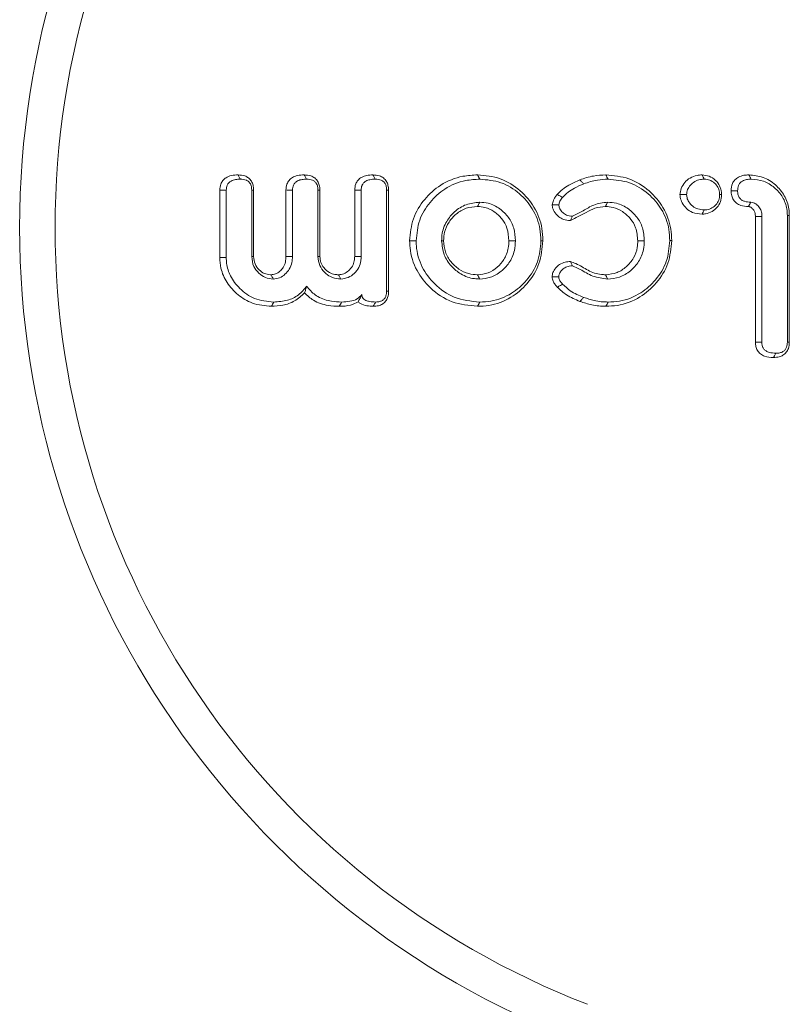
# Model space of a CAD drawing. Units: millimetres. Extents: x -45896 to -40646, y -1091 to 6334.
# Drawn here: x -42277 to -42261, y 3850 to 3870 of the extents above; entities that cross this region are included whole.
import ezdxf

# ---------------------------------------------------------------- set-up
doc = ezdxf.new("R2010")
doc.units = ezdxf.units.MM
doc.header["$LTSCALE"] = 3
doc.layers.get('0').update_dxf_attribs({"lineweight": 15})

msp = doc.modelspace()

# ---------------------------------------------------------------- linework, layer by layer
for p, q in [((-42272.984, 3865.165), (-42272.984, 3866.559)), ((-42272.849, 3865.166), (-42272.849, 3866.556)), ((-42272.323, 3866.558), (-42272.323, 3865.184)), ((-42272.283, 3866.559), (-42272.283, 3865.186)), ((-42271.616, 3865.185), (-42271.616, 3866.56)), ((-42271.481, 3865.184), (-42271.481, 3866.558)), ((-42270.955, 3866.558), (-42270.955, 3865.184)), ((-42270.914, 3866.559), (-42270.914, 3865.186)), ((-42270.194, 3865.186), (-42270.194, 3866.559)), ((-42270.06, 3865.184), (-42270.06, 3866.558)), ((-42269.533, 3866.556), (-42269.533, 3864.47)), ((-42269.493, 3866.558), (-42269.493, 3864.469)), ((-42261.909, 3863.414), (-42261.909, 3866.011)), ((-42261.774, 3863.415), (-42261.774, 3866.012)), ((-42261.248, 3866.031), (-42261.248, 3863.416)), ((-42261.208, 3866.032), (-42261.208, 3863.414))]:
    msp.add_line(p, q)
at = {"color": 7, "linetype": 'Continuous', "lineweight": 15}
for centre, radius in [((-42259.121, 3865.783), 18), ((-42259.188, 3865.783), 17.2)]:
    msp.add_arc(centre, radius, 111.0964, 248.9036, dxfattribs=at)
for points, knots in [([(-42272.984, 3866.559), (-42272.981, 3866.6), (-42272.974, 3866.671), (-42272.923, 3866.759), (-42272.848, 3866.824), (-42272.738, 3866.866), (-42272.652, 3866.87), (-42272.605, 3866.872)], [0, 0, 0, 0, 0.221895, 0.37932, 0.536275, 0.748506, 1, 1, 1, 1]), ([(-42272.849, 3866.556), (-42272.846, 3866.592), (-42272.842, 3866.648), (-42272.799, 3866.712), (-42272.739, 3866.754), (-42272.657, 3866.78), (-42272.592, 3866.782), (-42272.558, 3866.783)], [0, 0, 0, 0, 0.249915, 0.392256, 0.535042, 0.761744, 1, 1, 1, 1]), ([(-42272.605, 3866.872), (-42272.559, 3866.868), (-42272.482, 3866.863), (-42272.385, 3866.812), (-42272.325, 3866.745), (-42272.288, 3866.657), (-42272.285, 3866.593), (-42272.283, 3866.559)], [0, 0, 0, 0, 0.272524, 0.45027, 0.628367, 0.796673, 1, 1, 1, 1]), ([(-42272.605, 3866.872), (-42272.599, 3866.86), (-42272.583, 3866.831), (-42272.568, 3866.802), (-42272.558, 3866.783)], [0, 0, 0, 0, 0.381052, 1, 1, 1, 1]), ([(-42272.558, 3866.783), (-42272.515, 3866.781), (-42272.453, 3866.777), (-42272.383, 3866.733), (-42272.343, 3866.681), (-42272.325, 3866.619), (-42272.324, 3866.575), (-42272.323, 3866.558)], [0, 0, 0, 0, 0.340424, 0.494441, 0.648604, 0.85891, 1, 1, 1, 1]), ([(-42271.616, 3866.56), (-42271.612, 3866.601), (-42271.606, 3866.672), (-42271.553, 3866.761), (-42271.477, 3866.826), (-42271.367, 3866.866), (-42271.282, 3866.869), (-42271.237, 3866.872)], [0, 0, 0, 0, 0.219109, 0.380819, 0.542832, 0.754081, 1, 1, 1, 1]), ([(-42271.481, 3866.558), (-42271.478, 3866.594), (-42271.473, 3866.651), (-42271.426, 3866.716), (-42271.364, 3866.759), (-42271.282, 3866.78), (-42271.219, 3866.782), (-42271.19, 3866.783)], [0, 0, 0, 0, 0.2537674, 0.4025259, 0.5507524, 0.7885669, 1, 1, 1, 1]), ([(-42271.237, 3866.872), (-42271.19, 3866.868), (-42271.113, 3866.863), (-42271.017, 3866.812), (-42270.956, 3866.745), (-42270.92, 3866.657), (-42270.916, 3866.593), (-42270.914, 3866.559)], [0, 0, 0, 0, 0.27255, 0.450272, 0.628409, 0.796669, 1, 1, 1, 1]), ([(-42271.237, 3866.872), (-42271.231, 3866.86), (-42271.215, 3866.831), (-42271.199, 3866.802), (-42271.19, 3866.783)], [0, 0, 0, 0, 0.380947, 1, 1, 1, 1]), ([(-42271.19, 3866.783), (-42271.147, 3866.781), (-42271.084, 3866.777), (-42271.015, 3866.733), (-42270.975, 3866.681), (-42270.955, 3866.619), (-42270.955, 3866.575), (-42270.955, 3866.558)], [0, 0, 0, 0, 0.3403148, 0.4942821, 0.6484052, 0.859031, 1, 1, 1, 1]), ([(-42270.194, 3866.559), (-42270.191, 3866.602), (-42270.184, 3866.675), (-42270.129, 3866.766), (-42270.05, 3866.83), (-42269.941, 3866.866), (-42269.859, 3866.87), (-42269.817, 3866.872)], [0, 0, 0, 0, 0.228779, 0.393071, 0.557328, 0.769859, 1, 1, 1, 1]), ([(-42270.06, 3866.558), (-42270.057, 3866.591), (-42270.053, 3866.645), (-42270.012, 3866.709), (-42269.956, 3866.752), (-42269.873, 3866.779), (-42269.807, 3866.782), (-42269.77, 3866.783)], [0, 0, 0, 0, 0.234362, 0.381378, 0.527253, 0.735839, 1, 1, 1, 1]), ([(-42269.817, 3866.872), (-42269.772, 3866.869), (-42269.695, 3866.864), (-42269.597, 3866.813), (-42269.535, 3866.744), (-42269.499, 3866.655), (-42269.495, 3866.593), (-42269.493, 3866.558)], [0, 0, 0, 0, 0.263307, 0.44834, 0.634397, 0.799116, 1, 1, 1, 1]), ([(-42269.817, 3866.872), (-42269.811, 3866.86), (-42269.796, 3866.831), (-42269.78, 3866.801), (-42269.77, 3866.783)], [0, 0, 0, 0, 0.382501, 1, 1, 1, 1]), ([(-42269.77, 3866.783), (-42269.727, 3866.78), (-42269.664, 3866.776), (-42269.592, 3866.732), (-42269.554, 3866.68), (-42269.536, 3866.618), (-42269.534, 3866.576), (-42269.533, 3866.556)], [0, 0, 0, 0, 0.336774, 0.49801, 0.659277, 0.843114, 1, 1, 1, 1]), ([(-42269.058, 3865.513), (-42269.043, 3865.668), (-42269.013, 3865.978), (-42268.765, 3866.375), (-42268.417, 3866.691), (-42268.022, 3866.852), (-42267.755, 3866.866), (-42267.654, 3866.872)], [0, 0, 0, 0, 0.212258, 0.425624, 0.629866, 0.859227, 1, 1, 1, 1]), ([(-42268.922, 3865.513), (-42268.909, 3865.657), (-42268.882, 3865.944), (-42268.653, 3866.313), (-42268.329, 3866.61), (-42267.957, 3866.765), (-42267.704, 3866.778), (-42267.607, 3866.783)], [0, 0, 0, 0, 0.210133, 0.421394, 0.62479, 0.856025, 1, 1, 1, 1]), ([(-42267.654, 3866.872), (-42267.494, 3866.857), (-42267.172, 3866.828), (-42266.766, 3866.568), (-42266.46, 3866.212), (-42266.317, 3865.838), (-42266.307, 3865.597), (-42266.303, 3865.513)], [0, 0, 0, 0, 0.225111, 0.451718, 0.660594, 0.882263, 1, 1, 1, 1]), ([(-42267.607, 3866.783), (-42267.459, 3866.77), (-42267.161, 3866.744), (-42266.783, 3866.505), (-42266.496, 3866.175), (-42266.358, 3865.823), (-42266.347, 3865.594), (-42266.343, 3865.513)], [0, 0, 0, 0, 0.222524, 0.446907, 0.654828, 0.878121, 1, 1, 1, 1]), ([(-42266.008, 3866.467), (-42265.972, 3866.504), (-42265.9, 3866.578), (-42265.742, 3866.681), (-42265.616, 3866.735), (-42265.538, 3866.768)], [0, 0, 0, 0, 0.273464, 0.547959, 1, 1, 1, 1]), ([(-42265.895, 3866.408), (-42265.859, 3866.445), (-42265.786, 3866.518), (-42265.637, 3866.61), (-42265.524, 3866.658), (-42265.459, 3866.686)], [0, 0, 0, 0, 0.295785, 0.59185, 1, 1, 1, 1]), ([(-42265.538, 3866.768), (-42265.492, 3866.785), (-42265.4, 3866.819), (-42265.221, 3866.86), (-42265.086, 3866.867), (-42265.001, 3866.872)], [0, 0, 0, 0, 0.266703, 0.533468, 1, 1, 1, 1]), ([(-42265.538, 3866.768), (-42265.525, 3866.754), (-42265.499, 3866.727), (-42265.472, 3866.7), (-42265.459, 3866.686)], [0, 0, 0, 0, 0.499869, 1, 1, 1, 1]), ([(-42265.459, 3866.686), (-42265.413, 3866.703), (-42265.321, 3866.736), (-42265.152, 3866.773), (-42265.028, 3866.78), (-42264.954, 3866.783)], [0, 0, 0, 0, 0.283536, 0.567746, 1, 1, 1, 1]), ([(-42265.001, 3866.872), (-42264.839, 3866.857), (-42264.513, 3866.827), (-42264.101, 3866.565), (-42263.793, 3866.204), (-42263.653, 3865.831), (-42263.643, 3865.593), (-42263.639, 3865.514)], [0, 0, 0, 0, 0.2269957, 0.4560719, 0.6663557, 0.8880548, 1, 1, 1, 1]), ([(-42265.001, 3866.872), (-42264.993, 3866.857), (-42264.978, 3866.827), (-42264.962, 3866.798), (-42264.954, 3866.783)], [0, 0, 0, 0, 0.499904, 1, 1, 1, 1]), ([(-42264.954, 3866.783), (-42264.803, 3866.77), (-42264.502, 3866.743), (-42264.118, 3866.502), (-42263.828, 3866.168), (-42263.693, 3865.816), (-42263.683, 3865.59), (-42263.679, 3865.513)], [0, 0, 0, 0, 0.224765, 0.451524, 0.660665, 0.884518, 1, 1, 1, 1]), ([(-42263.468, 3866.464), (-42263.463, 3866.506), (-42263.452, 3866.598), (-42263.373, 3866.718), (-42263.262, 3866.817), (-42263.133, 3866.866), (-42263.047, 3866.87), (-42263.012, 3866.872)], [0, 0, 0, 0, 0.189275, 0.403566, 0.617189, 0.845705, 1, 1, 1, 1]), ([(-42263.332, 3866.464), (-42263.328, 3866.499), (-42263.318, 3866.571), (-42263.254, 3866.663), (-42263.166, 3866.741), (-42263.061, 3866.779), (-42262.992, 3866.782), (-42262.965, 3866.783)], [0, 0, 0, 0, 0.197359, 0.395414, 0.613783, 0.844662, 1, 1, 1, 1]), ([(-42263.012, 3866.872), (-42262.961, 3866.866), (-42262.858, 3866.856), (-42262.731, 3866.768), (-42262.642, 3866.65), (-42262.611, 3866.542), (-42262.608, 3866.48), (-42262.608, 3866.464)], [0, 0, 0, 0, 0.238762, 0.483982, 0.703369, 0.924908, 1, 1, 1, 1]), ([(-42263.012, 3866.872), (-42263.004, 3866.857), (-42262.988, 3866.827), (-42262.972, 3866.798), (-42262.965, 3866.783)], [0, 0, 0, 0, 0.500044, 1, 1, 1, 1]), ([(-42262.965, 3866.783), (-42262.927, 3866.78), (-42262.85, 3866.773), (-42262.753, 3866.709), (-42262.681, 3866.621), (-42262.651, 3866.534), (-42262.649, 3866.48), (-42262.648, 3866.464)], [0, 0, 0, 0, 0.227899, 0.458752, 0.677967, 0.899932, 1, 1, 1, 1]), ([(-42262.412, 3866.544), (-42262.408, 3866.595), (-42262.4, 3866.677), (-42262.337, 3866.773), (-42262.255, 3866.835), (-42262.153, 3866.867), (-42262.079, 3866.87), (-42262.044, 3866.872)], [0, 0, 0, 0, 0.269467, 0.43511, 0.601004, 0.814203, 1, 1, 1, 1]), ([(-42262.277, 3866.544), (-42262.274, 3866.581), (-42262.27, 3866.639), (-42262.228, 3866.708), (-42262.171, 3866.752), (-42262.091, 3866.779), (-42262.029, 3866.782), (-42261.996, 3866.783)], [0, 0, 0, 0, 0.257919, 0.408939, 0.56004, 0.76401, 1, 1, 1, 1]), ([(-42262.044, 3866.872), (-42261.944, 3866.862), (-42261.744, 3866.843), (-42261.487, 3866.678), (-42261.298, 3866.452), (-42261.216, 3866.22), (-42261.209, 3866.079), (-42261.208, 3866.032)], [0, 0, 0, 0, 0.2274552, 0.4560448, 0.6767869, 0.8944067, 1, 1, 1, 1]), ([(-42262.044, 3866.872), (-42262.038, 3866.859), (-42262.021, 3866.83), (-42262.005, 3866.8), (-42261.996, 3866.783)], [0, 0, 0, 0, 0.424799, 1, 1, 1, 1]), ([(-42261.996, 3866.783), (-42261.909, 3866.776), (-42261.734, 3866.76), (-42261.507, 3866.618), (-42261.335, 3866.42), (-42261.256, 3866.209), (-42261.25, 3866.077), (-42261.248, 3866.031)], [0, 0, 0, 0, 0.221562, 0.443795, 0.66337, 0.88397, 1, 1, 1, 1]), ([(-42272.984, 3866.559), (-42272.966, 3866.558), (-42272.921, 3866.557), (-42272.876, 3866.557), (-42272.849, 3866.556)], [0, 0, 0, 0, 0.410954, 1, 1, 1, 1]), ([(-42272.283, 3866.559), (-42272.288, 3866.559), (-42272.301, 3866.558), (-42272.315, 3866.558), (-42272.323, 3866.558)], [0, 0, 0, 0, 0.380963, 1, 1, 1, 1]), ([(-42271.616, 3866.56), (-42271.597, 3866.56), (-42271.552, 3866.559), (-42271.507, 3866.558), (-42271.481, 3866.558)], [0, 0, 0, 0, 0.415688, 1, 1, 1, 1]), ([(-42270.914, 3866.559), (-42270.919, 3866.559), (-42270.932, 3866.558), (-42270.946, 3866.558), (-42270.955, 3866.558)], [0, 0, 0, 0, 0.380963, 1, 1, 1, 1]), ([(-42270.194, 3866.559), (-42270.177, 3866.559), (-42270.132, 3866.558), (-42270.087, 3866.558), (-42270.06, 3866.558)], [0, 0, 0, 0, 0.382401, 1, 1, 1, 1]), ([(-42269.493, 3866.558), (-42269.498, 3866.558), (-42269.512, 3866.557), (-42269.525, 3866.557), (-42269.533, 3866.556)], [0, 0, 0, 0, 0.38408, 1, 1, 1, 1]), ([(-42266.109, 3866.251), (-42266.103, 3866.284), (-42266.094, 3866.34), (-42266.053, 3866.411), (-42266.023, 3866.448), (-42266.008, 3866.467)], [0, 0, 0, 0, 0.4073, 0.699929, 1, 1, 1, 1]), ([(-42266.008, 3866.467), (-42265.985, 3866.455), (-42265.947, 3866.435), (-42265.909, 3866.416), (-42265.895, 3866.408)], [0, 0, 0, 0, 0.625352, 1, 1, 1, 1]), ([(-42262.054, 3866.219), (-42262.108, 3866.223), (-42262.194, 3866.229), (-42262.302, 3866.282), (-42262.366, 3866.354), (-42262.406, 3866.444), (-42262.41, 3866.509), (-42262.412, 3866.544)], [0, 0, 0, 0, 0.291817, 0.469455, 0.648374, 0.809918, 1, 1, 1, 1]), ([(-42262.412, 3866.544), (-42262.394, 3866.544), (-42262.349, 3866.544), (-42262.304, 3866.544), (-42262.277, 3866.544)], [0, 0, 0, 0, 0.390298, 1, 1, 1, 1]), ([(-42262.003, 3866.307), (-42262.047, 3866.31), (-42262.114, 3866.314), (-42262.197, 3866.352), (-42262.246, 3866.403), (-42262.273, 3866.471), (-42262.275, 3866.519), (-42262.277, 3866.544)], [0, 0, 0, 0, 0.321386, 0.484637, 0.649604, 0.824014, 1, 1, 1, 1]), ([(-42267.607, 3866.307), (-42267.703, 3866.298), (-42267.894, 3866.28), (-42268.131, 3866.123), (-42268.312, 3865.909), (-42268.39, 3865.69), (-42268.395, 3865.552), (-42268.396, 3865.513)], [0, 0, 0, 0, 0.232487, 0.458551, 0.666198, 0.907153, 1, 1, 1, 1]), ([(-42267.654, 3866.219), (-42267.646, 3866.234), (-42267.631, 3866.263), (-42267.615, 3866.293), (-42267.607, 3866.307)], [0, 0, 0, 0, 0.499995, 1, 1, 1, 1]), ([(-42266.869, 3865.513), (-42266.876, 3865.6), (-42266.888, 3865.771), (-42267.007, 3866.002), (-42267.191, 3866.183), (-42267.401, 3866.294), (-42267.549, 3866.304), (-42267.607, 3866.307)], [0, 0, 0, 0, 0.215761, 0.42317, 0.630377, 0.857053, 1, 1, 1, 1]), ([(-42265.974, 3866.251), (-42265.967, 3866.278), (-42265.957, 3866.32), (-42265.926, 3866.371), (-42265.906, 3866.396), (-42265.895, 3866.408)], [0, 0, 0, 0, 0.456088, 0.72519, 1, 1, 1, 1]), ([(-42264.964, 3866.307), (-42265.062, 3866.296), (-42265.245, 3866.274), (-42265.469, 3866.127), (-42265.618, 3866.054), (-42265.692, 3866.017)], [0, 0, 0, 0, 0.37148, 0.686226, 1, 1, 1, 1]), ([(-42265.01, 3866.219), (-42264.997, 3866.245), (-42264.982, 3866.274), (-42264.966, 3866.303), (-42264.964, 3866.307)], [0, 0, 0, 0, 0.860246, 1, 1, 1, 1]), ([(-42264.206, 3865.513), (-42264.213, 3865.604), (-42264.226, 3865.777), (-42264.349, 3866.007), (-42264.535, 3866.184), (-42264.75, 3866.293), (-42264.902, 3866.303), (-42264.964, 3866.307)], [0, 0, 0, 0, 0.220502, 0.422794, 0.625005, 0.848394, 1, 1, 1, 1]), ([(-42263.011, 3866.061), (-42263.079, 3866.067), (-42263.196, 3866.077), (-42263.336, 3866.172), (-42263.425, 3866.281), (-42263.462, 3866.386), (-42263.466, 3866.445), (-42263.468, 3866.464)], [0, 0, 0, 0, 0.298165, 0.516494, 0.734698, 0.918334, 1, 1, 1, 1]), ([(-42262.965, 3866.149), (-42263.011, 3866.152), (-42263.097, 3866.158), (-42263.21, 3866.221), (-42263.284, 3866.303), (-42263.326, 3866.388), (-42263.33, 3866.441), (-42263.332, 3866.464)], [0, 0, 0, 0, 0.259696, 0.481456, 0.7027, 0.874425, 1, 1, 1, 1]), ([(-42262.608, 3866.464), (-42262.612, 3866.413), (-42262.621, 3866.318), (-42262.698, 3866.197), (-42262.803, 3866.108), (-42262.915, 3866.065), (-42262.987, 3866.062), (-42263.011, 3866.061)], [0, 0, 0, 0, 0.2369374, 0.4473027, 0.6575531, 0.8839025, 1, 1, 1, 1]), ([(-42262.648, 3866.464), (-42262.651, 3866.425), (-42262.657, 3866.348), (-42262.721, 3866.253), (-42262.806, 3866.182), (-42262.892, 3866.152), (-42262.947, 3866.15), (-42262.965, 3866.149)], [0, 0, 0, 0, 0.229372, 0.46192, 0.66704, 0.893512, 1, 1, 1, 1]), ([(-42262.608, 3866.464), (-42262.614, 3866.464), (-42262.627, 3866.464), (-42262.641, 3866.464), (-42262.648, 3866.464)], [0, 0, 0, 0, 0.500021, 1, 1, 1, 1]), ([(-42262.054, 3866.219), (-42262.054, 3866.22), (-42262.051, 3866.224), (-42262.043, 3866.24), (-42262.025, 3866.268), (-42262.011, 3866.294), (-42262.003, 3866.307)], [0, 0, 0, 0, 0.025912, 0.129325, 0.543292, 1, 1, 1, 1]), ([(-42261.774, 3866.012), (-42261.774, 3866.017), (-42261.776, 3866.039), (-42261.778, 3866.094), (-42261.803, 3866.176), (-42261.865, 3866.251), (-42261.934, 3866.299), (-42261.984, 3866.305), (-42262.003, 3866.307)], [0, 0, 0, 0, 0.032049, 0.159832, 0.405048, 0.638144, 0.858971, 1, 1, 1, 1]), ([(-42267.654, 3866.219), (-42267.734, 3866.212), (-42267.893, 3866.199), (-42268.098, 3866.074), (-42268.252, 3865.904), (-42268.343, 3865.709), (-42268.352, 3865.573), (-42268.356, 3865.513)], [0, 0, 0, 0, 0.215029, 0.432011, 0.632412, 0.837544, 1, 1, 1, 1]), ([(-42267.005, 3865.513), (-42267.012, 3865.601), (-42267.024, 3865.763), (-42267.144, 3865.972), (-42267.304, 3866.118), (-42267.482, 3866.208), (-42267.602, 3866.216), (-42267.654, 3866.219)], [0, 0, 0, 0, 0.244149, 0.452635, 0.66038, 0.853458, 1, 1, 1, 1]), ([(-42265.734, 3865.929), (-42265.782, 3865.932), (-42265.87, 3865.938), (-42265.988, 3866.009), (-42266.071, 3866.103), (-42266.105, 3866.194), (-42266.108, 3866.24), (-42266.109, 3866.251)], [0, 0, 0, 0, 0.26338, 0.477683, 0.746125, 0.9383, 1, 1, 1, 1]), ([(-42266.109, 3866.251), (-42266.081, 3866.251), (-42266.036, 3866.251), (-42265.991, 3866.251), (-42265.974, 3866.251)], [0, 0, 0, 0, 0.625186, 1, 1, 1, 1]), ([(-42265.692, 3866.017), (-42265.736, 3866.021), (-42265.811, 3866.027), (-42265.897, 3866.093), (-42265.953, 3866.16), (-42265.971, 3866.219), (-42265.973, 3866.247), (-42265.974, 3866.251)], [0, 0, 0, 0, 0.320022, 0.551423, 0.793503, 0.964949, 1, 1, 1, 1]), ([(-42265.01, 3866.219), (-42265.083, 3866.212), (-42265.224, 3866.198), (-42265.456, 3866.067), (-42265.625, 3865.983), (-42265.734, 3865.929)], [0, 0, 0, 0, 0.278691, 0.533445, 1, 1, 1, 1]), ([(-42264.341, 3865.513), (-42264.349, 3865.604), (-42264.362, 3865.769), (-42264.487, 3865.976), (-42264.65, 3866.121), (-42264.832, 3866.208), (-42264.957, 3866.216), (-42265.01, 3866.219)], [0, 0, 0, 0, 0.249487, 0.452377, 0.654564, 0.852132, 1, 1, 1, 1]), ([(-42263.011, 3866.061), (-42263.004, 3866.075), (-42262.988, 3866.105), (-42262.972, 3866.134), (-42262.965, 3866.149)], [0, 0, 0, 0, 0.499937, 1, 1, 1, 1]), ([(-42261.909, 3866.011), (-42261.91, 3866.015), (-42261.91, 3866.037), (-42261.913, 3866.076), (-42261.93, 3866.131), (-42261.967, 3866.179), (-42262.006, 3866.207), (-42262.036, 3866.218), (-42262.048, 3866.219), (-42262.054, 3866.219)], [0, 0, 0, 0, 0.046932, 0.235057, 0.424783, 0.653946, 0.871389, 0.934584, 1, 1, 1, 1]), ([(-42265.734, 3865.929), (-42265.729, 3865.94), (-42265.715, 3865.97), (-42265.701, 3865.999), (-42265.692, 3866.017)], [0, 0, 0, 0, 0.389093, 1, 1, 1, 1]), ([(-42261.909, 3866.011), (-42261.908, 3866.011), (-42261.902, 3866.011), (-42261.879, 3866.011), (-42261.834, 3866.012), (-42261.795, 3866.012), (-42261.774, 3866.012)], [0, 0, 0, 0, 0.026105, 0.129412, 0.543225, 1, 1, 1, 1]), ([(-42261.208, 3866.032), (-42261.214, 3866.032), (-42261.228, 3866.032), (-42261.241, 3866.032), (-42261.248, 3866.031)], [0, 0, 0, 0, 0.500059, 1, 1, 1, 1]), ([(-42267.654, 3864.157), (-42267.834, 3864.174), (-42268.193, 3864.207), (-42268.627, 3864.503), (-42268.936, 3864.892), (-42269.05, 3865.252), (-42269.056, 3865.465), (-42269.058, 3865.513)], [0, 0, 0, 0, 0.248942, 0.493947, 0.704854, 0.932297, 1, 1, 1, 1]), ([(-42267.607, 3864.245), (-42267.788, 3864.263), (-42268.134, 3864.297), (-42268.542, 3864.592), (-42268.823, 3864.961), (-42268.918, 3865.291), (-42268.922, 3865.478), (-42268.922, 3865.513)], [0, 0, 0, 0, 0.266559, 0.508347, 0.722462, 0.947516, 1, 1, 1, 1]), ([(-42268.356, 3865.513), (-42268.362, 3865.513), (-42268.376, 3865.513), (-42268.389, 3865.513), (-42268.396, 3865.513)], [0, 0, 0, 0, 0.500021, 1, 1, 1, 1]), ([(-42268.396, 3865.513), (-42268.386, 3865.414), (-42268.367, 3865.222), (-42268.208, 3864.985), (-42267.996, 3864.805), (-42267.78, 3864.727), (-42267.644, 3864.722), (-42267.607, 3864.721)], [0, 0, 0, 0, 0.238542, 0.459555, 0.670493, 0.908955, 1, 1, 1, 1]), ([(-42268.356, 3865.513), (-42268.349, 3865.434), (-42268.336, 3865.276), (-42268.212, 3865.073), (-42268.046, 3864.916), (-42267.852, 3864.823), (-42267.715, 3864.813), (-42267.654, 3864.809)], [0, 0, 0, 0, 0.21328, 0.428062, 0.628135, 0.833901, 1, 1, 1, 1]), ([(-42266.303, 3865.513), (-42266.318, 3865.353), (-42266.347, 3865.031), (-42266.605, 3864.622), (-42266.963, 3864.313), (-42267.336, 3864.171), (-42267.576, 3864.16), (-42267.654, 3864.157)], [0, 0, 0, 0, 0.224961, 0.451509, 0.660898, 0.888912, 1, 1, 1, 1]), ([(-42267.654, 3864.809), (-42267.58, 3864.817), (-42267.431, 3864.833), (-42267.245, 3864.958), (-42267.092, 3865.128), (-42267.014, 3865.326), (-42267.007, 3865.462), (-42267.005, 3865.513)], [0, 0, 0, 0, 0.209271, 0.418701, 0.616943, 0.854359, 1, 1, 1, 1]), ([(-42266.343, 3865.513), (-42266.356, 3865.365), (-42266.383, 3865.068), (-42266.619, 3864.689), (-42266.949, 3864.398), (-42267.301, 3864.259), (-42267.53, 3864.249), (-42267.607, 3864.245)], [0, 0, 0, 0, 0.221845, 0.445194, 0.653849, 0.883131, 1, 1, 1, 1]), ([(-42267.607, 3864.721), (-42267.533, 3864.728), (-42267.374, 3864.743), (-42267.165, 3864.868), (-42266.986, 3865.055), (-42266.883, 3865.282), (-42266.874, 3865.444), (-42266.869, 3865.513)], [0, 0, 0, 0, 0.184483, 0.396669, 0.593717, 0.82782, 1, 1, 1, 1]), ([(-42265.01, 3864.809), (-42264.928, 3864.818), (-42264.77, 3864.835), (-42264.57, 3864.971), (-42264.418, 3865.147), (-42264.348, 3865.343), (-42264.343, 3865.467), (-42264.341, 3865.513)], [0, 0, 0, 0, 0.229004, 0.43712, 0.655925, 0.870656, 1, 1, 1, 1]), ([(-42263.639, 3865.514), (-42263.654, 3865.355), (-42263.683, 3865.037), (-42263.938, 3864.633), (-42264.296, 3864.319), (-42264.675, 3864.172), (-42264.922, 3864.161), (-42265.001, 3864.157)], [0, 0, 0, 0, 0.221443, 0.444259, 0.651854, 0.887502, 1, 1, 1, 1]), ([(-42264.964, 3864.721), (-42264.881, 3864.729), (-42264.711, 3864.744), (-42264.488, 3864.882), (-42264.309, 3865.076), (-42264.217, 3865.301), (-42264.209, 3865.452), (-42264.206, 3865.513)], [0, 0, 0, 0, 0.2019361, 0.4188999, 0.6286854, 0.8490516, 1, 1, 1, 1]), ([(-42263.679, 3865.513), (-42263.692, 3865.367), (-42263.719, 3865.074), (-42263.952, 3864.699), (-42264.283, 3864.404), (-42264.64, 3864.26), (-42264.875, 3864.249), (-42264.954, 3864.245)], [0, 0, 0, 0, 0.218296, 0.437925, 0.644259, 0.882086, 1, 1, 1, 1]), ([(-42264.341, 3865.513), (-42264.319, 3865.513), (-42264.274, 3865.513), (-42264.228, 3865.513), (-42264.206, 3865.513)], [0, 0, 0, 0, 0.500057, 1, 1, 1, 1]), ([(-42271.915, 3864.157), (-42272.05, 3864.169), (-42272.299, 3864.19), (-42272.616, 3864.384), (-42272.841, 3864.634), (-42272.968, 3864.909), (-42272.98, 3865.09), (-42272.984, 3865.165)], [0, 0, 0, 0, 0.246856, 0.457456, 0.666602, 0.862253, 1, 1, 1, 1]), ([(-42271.867, 3864.245), (-42272.003, 3864.258), (-42272.264, 3864.282), (-42272.571, 3864.503), (-42272.767, 3864.762), (-42272.843, 3864.994), (-42272.848, 3865.126), (-42272.849, 3865.166)], [0, 0, 0, 0, 0.270706, 0.52075, 0.735609, 0.917952, 1, 1, 1, 1]), ([(-42272.283, 3865.186), (-42272.289, 3865.186), (-42272.302, 3865.185), (-42272.316, 3865.184), (-42272.323, 3865.184)], [0, 0, 0, 0, 0.500021, 1, 1, 1, 1]), ([(-42272.323, 3865.184), (-42272.315, 3865.114), (-42272.3, 3864.985), (-42272.184, 3864.839), (-42272.043, 3864.738), (-42271.932, 3864.727), (-42271.875, 3864.721)], [0, 0, 0, 0, 0.289337, 0.536439, 0.761894, 1, 1, 1, 1]), ([(-42272.283, 3865.186), (-42272.277, 3865.133), (-42272.267, 3865.03), (-42272.177, 3864.91), (-42272.067, 3864.829), (-42271.976, 3864.812), (-42271.929, 3864.81), (-42271.924, 3864.809)], [0, 0, 0, 0, 0.273318, 0.530157, 0.753701, 0.973341, 1, 1, 1, 1]), ([(-42271.924, 3864.809), (-42271.893, 3864.813), (-42271.826, 3864.819), (-42271.741, 3864.88), (-42271.665, 3864.961), (-42271.621, 3865.069), (-42271.618, 3865.148), (-42271.616, 3865.185)], [0, 0, 0, 0, 0.172725, 0.367773, 0.564825, 0.791133, 1, 1, 1, 1]), ([(-42271.875, 3864.721), (-42271.831, 3864.726), (-42271.743, 3864.736), (-42271.63, 3864.816), (-42271.537, 3864.921), (-42271.487, 3865.053), (-42271.483, 3865.143), (-42271.481, 3865.184)], [0, 0, 0, 0, 0.195006, 0.391512, 0.597562, 0.818883, 1, 1, 1, 1]), ([(-42271.616, 3865.185), (-42271.583, 3865.185), (-42271.538, 3865.184), (-42271.493, 3865.184), (-42271.481, 3865.184)], [0, 0, 0, 0, 0.727215, 1, 1, 1, 1]), ([(-42270.914, 3865.186), (-42270.921, 3865.186), (-42270.934, 3865.185), (-42270.948, 3865.184), (-42270.955, 3865.184)], [0, 0, 0, 0, 0.499904, 1, 1, 1, 1]), ([(-42270.955, 3865.184), (-42270.947, 3865.121), (-42270.933, 3865), (-42270.826, 3864.859), (-42270.692, 3864.758), (-42270.568, 3864.725), (-42270.496, 3864.722), (-42270.481, 3864.721)], [0, 0, 0, 0, 0.254124, 0.489709, 0.701713, 0.937774, 1, 1, 1, 1]), ([(-42270.914, 3865.186), (-42270.91, 3865.143), (-42270.903, 3865.059), (-42270.83, 3864.942), (-42270.728, 3864.855), (-42270.617, 3864.813), (-42270.553, 3864.81), (-42270.529, 3864.809)], [0, 0, 0, 0, 0.213858, 0.417178, 0.678412, 0.876063, 1, 1, 1, 1]), ([(-42270.529, 3864.809), (-42270.491, 3864.814), (-42270.414, 3864.822), (-42270.316, 3864.89), (-42270.235, 3864.98), (-42270.199, 3865.087), (-42270.196, 3865.156), (-42270.194, 3865.186)], [0, 0, 0, 0, 0.202664, 0.410061, 0.627997, 0.841804, 1, 1, 1, 1]), ([(-42270.481, 3864.721), (-42270.428, 3864.728), (-42270.325, 3864.741), (-42270.196, 3864.834), (-42270.101, 3864.952), (-42270.064, 3865.078), (-42270.061, 3865.155), (-42270.06, 3865.184)], [0, 0, 0, 0, 0.228186, 0.443186, 0.667701, 0.876021, 1, 1, 1, 1]), ([(-42270.194, 3865.186), (-42270.175, 3865.185), (-42270.13, 3865.185), (-42270.085, 3865.184), (-42270.06, 3865.184)], [0, 0, 0, 0, 0.44132, 1, 1, 1, 1]), ([(-42266.112, 3864.764), (-42266.108, 3864.794), (-42266.1, 3864.862), (-42266.04, 3864.951), (-42265.955, 3865.03), (-42265.847, 3865.075), (-42265.769, 3865.079), (-42265.734, 3865.081)], [0, 0, 0, 0, 0.167553, 0.372169, 0.571354, 0.804716, 1, 1, 1, 1]), ([(-42265.734, 3865.081), (-42265.695, 3865.068), (-42265.565, 3865.025), (-42265.375, 3864.889), (-42265.162, 3864.815), (-42265.038, 3864.81), (-42265.01, 3864.809)], [0, 0, 0, 0, 0.157491, 0.52225, 0.892675, 1, 1, 1, 1]), ([(-42265.734, 3865.081), (-42265.724, 3865.06), (-42265.71, 3865.03), (-42265.696, 3865.001), (-42265.692, 3864.992)], [0, 0, 0, 0, 0.715331, 1, 1, 1, 1]), ([(-42265.976, 3864.764), (-42265.973, 3864.787), (-42265.966, 3864.837), (-42265.916, 3864.902), (-42265.849, 3864.96), (-42265.769, 3864.988), (-42265.715, 3864.991), (-42265.692, 3864.992)], [0, 0, 0, 0, 0.168964, 0.375926, 0.595703, 0.82701, 1, 1, 1, 1]), ([(-42265.692, 3864.992), (-42265.639, 3864.969), (-42265.494, 3864.908), (-42265.274, 3864.757), (-42265.069, 3864.733), (-42264.964, 3864.721)], [0, 0, 0, 0, 0.222545, 0.601873, 1, 1, 1, 1]), ([(-42271.924, 3864.809), (-42271.912, 3864.788), (-42271.896, 3864.759), (-42271.88, 3864.729), (-42271.875, 3864.721)], [0, 0, 0, 0, 0.727142, 1, 1, 1, 1]), ([(-42270.529, 3864.809), (-42270.522, 3864.796), (-42270.505, 3864.767), (-42270.489, 3864.738), (-42270.481, 3864.721)], [0, 0, 0, 0, 0.4414044, 1, 1, 1, 1]), ([(-42267.654, 3864.809), (-42267.646, 3864.795), (-42267.631, 3864.765), (-42267.615, 3864.736), (-42267.607, 3864.721)], [0, 0, 0, 0, 0.500005, 1, 1, 1, 1]), ([(-42266.005, 3864.552), (-42266.021, 3864.571), (-42266.054, 3864.61), (-42266.098, 3864.679), (-42266.107, 3864.735), (-42266.112, 3864.764)], [0, 0, 0, 0, 0.3043425, 0.6389149, 1, 1, 1, 1]), ([(-42266.112, 3864.764), (-42266.086, 3864.764), (-42266.04, 3864.764), (-42265.995, 3864.764), (-42265.976, 3864.764)], [0, 0, 0, 0, 0.579043, 1, 1, 1, 1]), ([(-42265.894, 3864.612), (-42265.91, 3864.631), (-42265.941, 3864.668), (-42265.972, 3864.72), (-42265.975, 3864.755), (-42265.976, 3864.764)], [0, 0, 0, 0, 0.4186446, 0.8389705, 1, 1, 1, 1]), ([(-42265.01, 3864.809), (-42264.997, 3864.784), (-42264.982, 3864.755), (-42264.966, 3864.725), (-42264.964, 3864.721)], [0, 0, 0, 0, 0.859059, 1, 1, 1, 1]), ([(-42271.185, 3864.576), (-42271.238, 3864.51), (-42271.344, 3864.378), (-42271.592, 3864.263), (-42271.772, 3864.251), (-42271.867, 3864.245)], [0, 0, 0, 0, 0.31726, 0.63715, 1, 1, 1, 1]), ([(-42271.232, 3864.432), (-42271.224, 3864.454), (-42271.208, 3864.5), (-42271.193, 3864.55), (-42271.185, 3864.576)], [0, 0, 0, 0, 0.49989, 1, 1, 1, 1]), ([(-42270.465, 3864.245), (-42270.534, 3864.248), (-42270.703, 3864.254), (-42270.949, 3864.334), (-42271.11, 3864.471), (-42271.172, 3864.557), (-42271.185, 3864.576)], [0, 0, 0, 0, 0.251399, 0.616143, 0.918668, 1, 1, 1, 1]), ([(-42269.493, 3864.469), (-42269.495, 3864.425), (-42269.5, 3864.351), (-42269.552, 3864.259), (-42269.619, 3864.199), (-42269.708, 3864.162), (-42269.773, 3864.159), (-42269.809, 3864.157)], [0, 0, 0, 0, 0.259687, 0.43582, 0.611412, 0.787529, 1, 1, 1, 1]), ([(-42269.533, 3864.47), (-42269.535, 3864.437), (-42269.538, 3864.383), (-42269.572, 3864.317), (-42269.616, 3864.277), (-42269.682, 3864.249), (-42269.732, 3864.247), (-42269.762, 3864.245)], [0, 0, 0, 0, 0.268805, 0.430829, 0.592975, 0.753334, 1, 1, 1, 1]), ([(-42269.493, 3864.469), (-42269.498, 3864.469), (-42269.511, 3864.469), (-42269.525, 3864.47), (-42269.533, 3864.47)], [0, 0, 0, 0, 0.386655, 1, 1, 1, 1]), ([(-42266.005, 3864.552), (-42265.984, 3864.564), (-42265.946, 3864.584), (-42265.909, 3864.604), (-42265.894, 3864.612)], [0, 0, 0, 0, 0.579154, 1, 1, 1, 1]), ([(-42265.536, 3864.258), (-42265.584, 3864.277), (-42265.68, 3864.317), (-42265.845, 3864.404), (-42265.945, 3864.496), (-42266.005, 3864.552)], [0, 0, 0, 0, 0.278328, 0.557303, 1, 1, 1, 1]), ([(-42265.458, 3864.34), (-42265.506, 3864.36), (-42265.602, 3864.399), (-42265.755, 3864.482), (-42265.843, 3864.565), (-42265.894, 3864.612)], [0, 0, 0, 0, 0.300243, 0.600627, 1, 1, 1, 1]), ([(-42271.232, 3864.432), (-42271.296, 3864.372), (-42271.425, 3864.254), (-42271.671, 3864.17), (-42271.836, 3864.161), (-42271.915, 3864.157)], [0, 0, 0, 0, 0.344148, 0.686639, 1, 1, 1, 1]), ([(-42271.915, 3864.157), (-42271.907, 3864.172), (-42271.891, 3864.201), (-42271.875, 3864.231), (-42271.867, 3864.245)], [0, 0, 0, 0, 0.500063, 1, 1, 1, 1]), ([(-42270.513, 3864.157), (-42270.589, 3864.16), (-42270.774, 3864.168), (-42271.034, 3864.251), (-42271.173, 3864.378), (-42271.232, 3864.432)], [0, 0, 0, 0, 0.291224, 0.703109, 1, 1, 1, 1]), ([(-42270.122, 3864.251), (-42270.173, 3864.225), (-42270.295, 3864.163), (-42270.433, 3864.159), (-42270.513, 3864.157)], [0, 0, 0, 0, 0.418967, 1, 1, 1, 1]), ([(-42270.044, 3864.4), (-42270.075, 3864.367), (-42270.143, 3864.297), (-42270.297, 3864.252), (-42270.407, 3864.248), (-42270.465, 3864.245)], [0, 0, 0, 0, 0.285763, 0.623215, 1, 1, 1, 1]), ([(-42270.122, 3864.251), (-42270.111, 3864.27), (-42270.091, 3864.307), (-42270.059, 3864.37), (-42270.044, 3864.4)], [0, 0, 0, 0, 0.525987, 1, 1, 1, 1]), ([(-42269.809, 3864.157), (-42269.854, 3864.159), (-42269.946, 3864.162), (-42270.057, 3864.195), (-42270.107, 3864.238), (-42270.122, 3864.251)], [0, 0, 0, 0, 0.411324, 0.828378, 1, 1, 1, 1]), ([(-42269.762, 3864.245), (-42269.804, 3864.247), (-42269.872, 3864.249), (-42269.955, 3864.272), (-42270.004, 3864.302), (-42270.032, 3864.336), (-42270.043, 3864.369), (-42270.043, 3864.391), (-42270.044, 3864.4)], [0, 0, 0, 0, 0.352033, 0.568681, 0.711412, 0.819597, 0.927788, 1, 1, 1, 1]), ([(-42269.809, 3864.157), (-42269.8, 3864.173), (-42269.785, 3864.202), (-42269.769, 3864.232), (-42269.762, 3864.245)], [0, 0, 0, 0, 0.542205, 1, 1, 1, 1]), ([(-42265.536, 3864.258), (-42265.523, 3864.271), (-42265.497, 3864.299), (-42265.471, 3864.326), (-42265.458, 3864.34)], [0, 0, 0, 0, 0.499943, 1, 1, 1, 1]), ([(-42265.001, 3864.157), (-42265.049, 3864.158), (-42265.146, 3864.161), (-42265.327, 3864.189), (-42265.454, 3864.231), (-42265.536, 3864.258)], [0, 0, 0, 0, 0.264467, 0.529035, 1, 1, 1, 1]), ([(-42264.954, 3864.245), (-42265.002, 3864.247), (-42265.098, 3864.249), (-42265.269, 3864.278), (-42265.386, 3864.316), (-42265.458, 3864.34)], [0, 0, 0, 0, 0.280486, 0.561468, 1, 1, 1, 1]), ([(-42265.001, 3864.157), (-42264.993, 3864.172), (-42264.977, 3864.201), (-42264.961, 3864.231), (-42264.954, 3864.245)], [0, 0, 0, 0, 0.500063, 1, 1, 1, 1]), ([(-42261.909, 3863.414), (-42261.893, 3863.414), (-42261.848, 3863.414), (-42261.803, 3863.415), (-42261.774, 3863.415)], [0, 0, 0, 0, 0.366667, 1, 1, 1, 1]), ([(-42261.486, 3863.188), (-42261.533, 3863.19), (-42261.604, 3863.193), (-42261.686, 3863.23), (-42261.734, 3863.27), (-42261.762, 3863.323), (-42261.773, 3863.373), (-42261.774, 3863.405), (-42261.774, 3863.415)], [0, 0, 0, 0, 0.3333103, 0.5005568, 0.6384324, 0.7755021, 0.9266741, 1, 1, 1, 1]), ([(-42261.248, 3863.416), (-42261.25, 3863.38), (-42261.253, 3863.325), (-42261.291, 3863.258), (-42261.341, 3863.215), (-42261.409, 3863.191), (-42261.46, 3863.189), (-42261.486, 3863.188)], [0, 0, 0, 0, 0.276026, 0.435124, 0.595231, 0.787582, 1, 1, 1, 1]), ([(-42261.208, 3863.414), (-42261.213, 3863.414), (-42261.226, 3863.415), (-42261.24, 3863.415), (-42261.248, 3863.416)], [0, 0, 0, 0, 0.408644, 1, 1, 1, 1]), ([(-42261.534, 3863.099), (-42261.597, 3863.103), (-42261.692, 3863.109), (-42261.806, 3863.17), (-42261.869, 3863.24), (-42261.904, 3863.326), (-42261.908, 3863.384), (-42261.909, 3863.414)], [0, 0, 0, 0, 0.338016, 0.511753, 0.687011, 0.839122, 1, 1, 1, 1]), ([(-42261.208, 3863.414), (-42261.211, 3863.37), (-42261.216, 3863.296), (-42261.267, 3863.203), (-42261.335, 3863.143), (-42261.427, 3863.105), (-42261.495, 3863.101), (-42261.534, 3863.099)], [0, 0, 0, 0, 0.251524, 0.427267, 0.603724, 0.774745, 1, 1, 1, 1]), ([(-42261.534, 3863.099), (-42261.528, 3863.11), (-42261.512, 3863.14), (-42261.496, 3863.169), (-42261.486, 3863.188)], [0, 0, 0, 0, 0.366797, 1, 1, 1, 1])]:
    msp.add_open_spline(points, degree=3, knots=knots)
for points, degree in [([(-42267.654, 3866.872), (-42267.607, 3866.783)], 1), ([(-42263.468, 3866.464), (-42263.445, 3866.464), (-42263.4, 3866.464), (-42263.355, 3866.464), (-42263.332, 3866.464)], 3), ([(-42269.058, 3865.513), (-42268.922, 3865.513)], 1), ([(-42267.005, 3865.513), (-42266.982, 3865.513), (-42266.937, 3865.513), (-42266.892, 3865.513), (-42266.869, 3865.513)], 3), ([(-42266.303, 3865.513), (-42266.343, 3865.513)], 1), ([(-42263.639, 3865.514), (-42263.679, 3865.513)], 1), ([(-42272.984, 3865.165), (-42272.849, 3865.166)], 1), ([(-42270.513, 3864.157), (-42270.505, 3864.172), (-42270.489, 3864.201), (-42270.473, 3864.231), (-42270.465, 3864.245)], 3), ([(-42267.654, 3864.157), (-42267.607, 3864.245)], 1)]:
    msp.add_open_spline(points, degree=degree)

doc.saveas('drawing.dxf')
